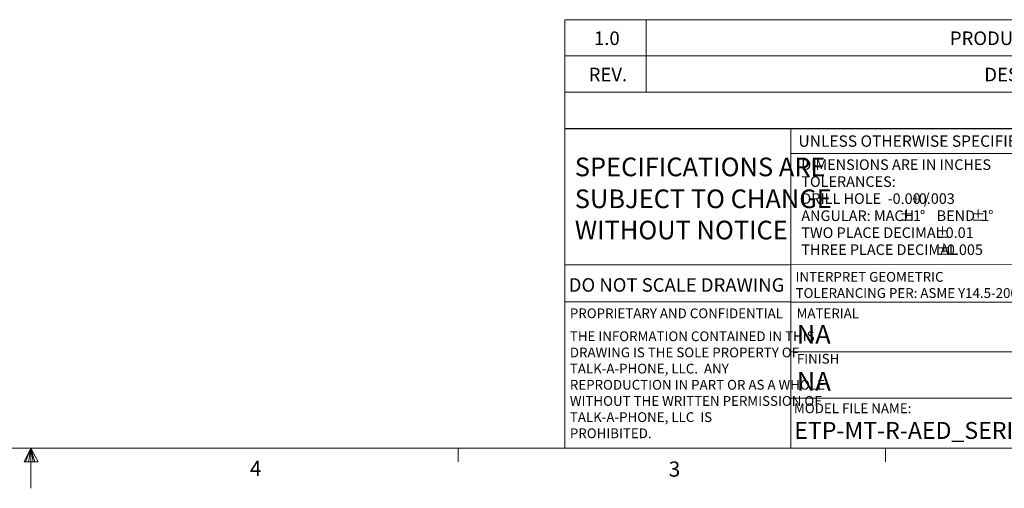
# Model space of a CAD drawing. Units: inches. Extents: x 0.3 to 21.8, y 0.2 to 16.9.
# Drawn here: x 11 to 17, y 0.2 to 3 of the extents above; entities that cross this region are included whole.
import ezdxf

# ---------------------------------------------------------------- set-up
doc = ezdxf.new("R2010")
doc.units = ezdxf.units.IN
doc.header["$MEASUREMENT"] = 0
doc.styles.add('SLDTEXTSTYLE0', font='TXT', dxfattribs={"width": 0.7})
doc.styles.add('SLDTEXTSTYLE1', font='TXT', dxfattribs={"width": 0.75})
doc.styles.add('SLDTEXTSTYLE2', font='TXT', dxfattribs={"width": 0.747775})

# ---------------------------------------------------------------- blocks, each defined once
blk = doc.blocks.new('SW_TABLEANNOTATION_0')
at = {"color": 0, "linetype": 'Continuous', "lineweight": 18}
for p, q in [((0, 0.2229), (0, 0)), ((0, 0.2229), (0.4987, 0.2229)), ((0.4987, 0.2229), (0.4987, 0)), ((0.4987, 0.2229), (5.2598, 0.2229)), ((5.2598, 0.2229), (5.2598, 0)), ((5.2598, 0.2229), (6.2673, 0.2229)), ((6.2673, 0.2229), (6.2673, 0)), ((6.2673, 0.2229), (7.2171, 0.2229)), ((7.2171, 0.2229), (7.2171, 0)), ((0, 0), (0, -0.2229)), ((0, 0), (0.4987, 0)), ((0.4987, 0), (0.4987, -0.2229)), ((0.4987, 0), (5.2598, 0)), ((5.2598, 0), (5.2598, -0.2229)), ((5.2598, 0), (6.2673, 0)), ((6.2673, 0), (6.2673, -0.2229)), ((6.2673, 0), (7.2171, 0)), ((7.2171, 0), (7.2171, -0.2229)), ((0, -0.2229), (0, -0.4459)), ((0, -0.2229), (0.4987, -0.2229)), ((0.4987, -0.2229), (5.2598, -0.2229)), ((5.2598, -0.2229), (6.2673, -0.2229)), ((6.2673, -0.2229), (7.2171, -0.2229)), ((7.2171, -0.2229), (7.2171, -0.4459)), ((0, -0.4459), (0.4987, -0.4459)), ((0.4987, -0.4459), (5.2598, -0.4459)), ((5.2598, -0.4459), (6.2673, -0.4459)), ((6.2673, -0.4459), (7.2171, -0.4459))]:
    blk.add_line(p, q, dxfattribs=at)
at = {"color": 0, "linetype": 'Continuous', "lineweight": 18, "attachment_point": 1, "style": 'SLDTEXTSTYLE0'}
for s, insert, char_height in [('1.0', (0.179, 0.1505), 0.08333), ('PRODUCTION RELEASE', (2.365, 0.1505), 0.083333), ('01/30/2024', (5.4953, 0.1505), 0.08333), ('REV.', (0.1464, -0.0725), 0.08333), ('DESCRIPTION', (2.5762, -0.0725), 0.083333), ('DATE', (5.643, -0.0725), 0.08333), ('APPROVED', (6.4927, -0.0725), 0.08333), ('REVISIONS', (3.368, -0.2954), 0.08333)]:
    blk.add_mtext(s, dxfattribs=dict(at, insert=insert, char_height=char_height))

msp = doc.modelspace()

# ---------------------------------------------------------------- linework, layer by layer
at = {"color": 7, "linetype": 'Continuous', "lineweight": 18}
for p, q in [((14.30279, 2.37244), (16.38214, 2.37244)), ((14.30279, 1.53615), (14.30279, 2.37244)), ((15.69114, 0.4106), (15.69114, 2.37244)), ((15.69114, 2.37244), (21.52288, 2.37244)), ((17.07259, 2.22061), (15.69114, 2.22061)), ((14.30279, 0.4106), (14.30279, 1.53615)), ((15.68249, 1.53615), (14.30279, 1.53615)), ((15.68249, 1.53615), (17.07259, 1.53774)), ((15.69114, 1.30812), (14.30279, 1.30812)), ((15.69114, 1.30661), (17.07259, 1.30661)), ((15.69114, 1.00127), (18.74017, 1.00127)), ((15.69114, 0.71671), (18.74017, 0.71671)), ((21.52288, 0.4106), (0.52288, 0.4106)), ((11.02288, 0.4106), (10.9809, 0.32498)), ((11.02288, 0.4106), (10.98907, 0.32498)), ((11.02288, 0.4106), (11.00855, 0.32498)), ((11.02288, 0.4106), (11.02288, 0.16291)), ((11.02288, 0.4106), (11.067, 0.32498)), ((11.02288, 0.4106), (11.04596, 0.32498)), ((11.02288, 0.4106), (11.03583, 0.32498)), ((13.64788, 0.4106), (13.64788, 0.3258)), ((16.27288, 0.4106), (16.27288, 0.3258)), ((10.9809, 0.32498), (11.067, 0.32498))]:
    msp.add_line(p, q, dxfattribs=at)

# ---------------------------------------------------------------- block references
msp.add_blockref('SW_TABLEANNOTATION_0', (14.3027, 2.81982), dxfattribs=at)

# ---------------------------------------------------------------- texts
at = {"color": 7, "linetype": 'Continuous', "lineweight": 0}
for s, insert, char_height, attachment_point, style in [('UNLESS OTHERWISE SPECIFIED:', (15.73776, 2.33182), 0.07, 1, 'SLDTEXTSTYLE0'), ('SPECIFICATIONS ARE', (14.36373, 2.19526), 0.1145833, 1, 'SLDTEXTSTYLE0'), ('DIMENSIONS ARE IN INCHES', (15.75509, 2.18449), 0.065, 1, 'SLDTEXTSTYLE0'), ('TOLERANCES:', (15.75509, 2.08012), 0.065, 1, 'SLDTEXTSTYLE0'), ('SUBJECT TO CHANGE', (14.36373, 1.99939), 0.1145833, 1, 'SLDTEXTSTYLE0'), ('DRILL HOLE  -0.00 /', (15.75509, 1.97575), 0.065, 1, 'SLDTEXTSTYLE0'), ('+', (16.43562, 1.97186), 0.0625, 1, 'SLDTEXTSTYLE0'), ('0.003', (16.47645, 1.97575), 0.065, 1, 'SLDTEXTSTYLE0'), ('%%p', (16.35778, 1.87071), 0.065, 1, 'SLDTEXTSTYLE0'), ('%%p', (16.79669, 1.87071), 0.065, 1, 'SLDTEXTSTYLE0'), ('ANGULAR: MACH', (15.75509, 1.87071), 0.065, 1, 'SLDTEXTSTYLE0'), ('1', (16.44158, 1.87071), 0.065, 1, 'SLDTEXTSTYLE0'), ('%%d', (16.48332, 1.87071), 0.065, 1, 'SLDTEXTSTYLE0'), ('BEND', (16.58658, 1.87071), 0.065, 1, 'SLDTEXTSTYLE0'), ('1', (16.86017, 1.87071), 0.065, 1, 'SLDTEXTSTYLE0'), ('%%d', (16.90264, 1.87071), 0.065, 1, 'SLDTEXTSTYLE0'), ('WITHOUT NOTICE', (14.36373, 1.80725), 0.1145833, 1, 'SLDTEXTSTYLE0'), ('TWO PLACE DECIMAL', (15.75509, 1.76634), 0.065, 1, 'SLDTEXTSTYLE0'), ('%%p', (16.57816, 1.76634), 0.065, 1, 'SLDTEXTSTYLE0'), ('0.01', (16.64164, 1.76634), 0.065, 1, 'SLDTEXTSTYLE0'), ('THREE PLACE DECIMAL', (15.75509, 1.66197), 0.065, 1, 'SLDTEXTSTYLE0'), ('%%p', (16.58577, 1.66197), 0.065, 1, 'SLDTEXTSTYLE0'), ('0.005', (16.64925, 1.66197), 0.065, 1, 'SLDTEXTSTYLE0'), ('DO NOT SCALE DRAWING', (14.9889, 1.45416), 0.0833333, 2, 'SLDTEXTSTYLE0'), ('INTERPRET GEOMETRIC', (15.71982, 1.49237), 0.06, 1, 'SLDTEXTSTYLE0'), ('TOLERANCING PER: ASME Y14.5-2009', (15.71982, 1.393), 0.06, 1, 'SLDTEXTSTYLE0'), ('PROPRIETARY AND CONFIDENTIAL', (14.33323, 1.26819), 0.06, 1, 'SLDTEXTSTYLE0'), ('MATERIAL', (15.72598, 1.26819), 0.06, 1, 'SLDTEXTSTYLE0'), ('THE INFORMATION CONTAINED IN THIS', (14.33323, 1.12722), 0.06, 1, 'SLDTEXTSTYLE0'), ('DRAWING IS THE SOLE PROPERTY OF', (14.33323, 1.02785), 0.06, 1, 'SLDTEXTSTYLE0'), ('FINISH', (15.72791, 0.98914), 0.06, 1, 'SLDTEXTSTYLE0'), ('TALK-A-PHONE, LLC.  ANY', (14.33323, 0.92848), 0.06, 1, 'SLDTEXTSTYLE0'), ('REPRODUCTION IN PART OR AS A WHOLE', (14.33323, 0.82911), 0.06, 1, 'SLDTEXTSTYLE0'), ('WITHOUT THE WRITTEN PERMISSION OF', (14.33323, 0.72974), 0.06, 1, 'SLDTEXTSTYLE0'), ('MODEL FILE NAME:', (15.71023, 0.68446), 0.06, 1, 'SLDTEXTSTYLE0'), ('TALK-A-PHONE, LLC  IS', (14.33323, 0.63037), 0.06, 1, 'SLDTEXTSTYLE0'), ('PROHIBITED.', (14.33323, 0.531), 0.06, 1, 'SLDTEXTSTYLE0'), ('4', (12.36796, 0.33199), 0.09375, 1, 'SLDTEXTSTYLE1'), ('3', (14.94054, 0.328), 0.09375, 1, 'SLDTEXTSTYLE1')]:
    msp.add_mtext(s, dxfattribs=dict(at, insert=insert, char_height=char_height, attachment_point=attachment_point, style=style))
at = {"color": 5, "linetype": 'Continuous', "lineweight": 0, "true_color": 0x0000ff, "attachment_point": 1}
for s, insert, char_height, style in [('NA', (15.72791, 1.16604), 0.114583, 'SLDTEXTSTYLE2'), ('NA', (15.72791, 0.87852), 0.114583, 'SLDTEXTSTYLE0'), ('ETP-MT-R-AED_SERIES', (15.71199, 0.5707), 0.1041667, 'SLDTEXTSTYLE0')]:
    msp.add_mtext(s, dxfattribs=dict(at, insert=insert, char_height=char_height, style=style))

doc.saveas('drawing.dxf')
